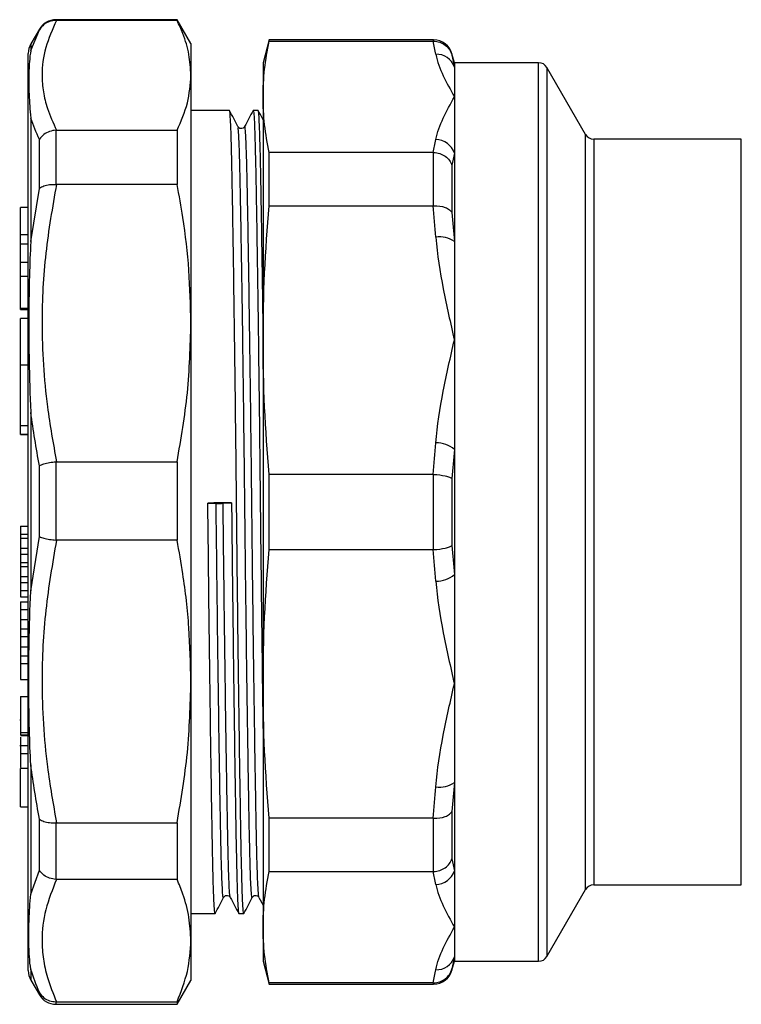
# Model space of a CAD drawing. Extents: x 150 to 257, y 85 to 268.
# Drawn here: x 150 to 188, y 85 to 136 of the extents above; entities that cross this region are included whole.
import ezdxf

# ---------------------------------------------------------------- set-up
doc = ezdxf.new("R2010")
doc.units = 0
doc.layers.get('0').update_dxf_attribs({"linetype": 'CONTINUOUS'})

msp = doc.modelspace()

# ---------------------------------------------------------------- linework, layer by layer
at = {"color": 7, "linetype": 'CONTINUOUS'}
for p, q in [((158.202, 136.44), (151.867, 136.44)), ((151.867, 136.398), (151.896, 136.398)), ((158.202, 136.398), (151.896, 136.398)), ((158.924, 135.19), (158.202, 136.44)), ((158.202, 136.44), (158.202, 136.398)), ((151.001, 135.94), (150.558, 135.172)), ((150.558, 134.822), (151.001, 135.907)), ((158.924, 135.19), (158.924, 133.531)), ((163.017, 135.39), (162.695, 134.19)), ((171.606, 135.39), (163.017, 135.39)), ((163.017, 135.312), (163.017, 135.39)), ((163.017, 135.312), (171.593, 135.312)), ((150.424, 86.708), (150.424, 134.672)), ((172.695, 134.19), (172.572, 134.649)), ((162.695, 134.19), (162.695, 132.401)), ((177.097, 134.19), (172.695, 134.19)), ((172.695, 134.19), (172.695, 133.962)), ((172.695, 133.962), (172.695, 132.401)), ((179.551, 130.44), (177.53, 133.94)), ((158.924, 133.531), (158.924, 120.574)), ((162.695, 132.401), (162.695, 119.683)), ((172.695, 132.401), (172.695, 129.456)), ((160.94, 131.69), (158.924, 131.69)), ((162.44, 131.69), (162.179, 131.69)), ((150.558, 131.289), (150.558, 124.837)), ((151.896, 130.664), (151.867, 130.663)), ((151.867, 130.663), (151.867, 127.827)), ((151.896, 130.664), (158.202, 130.664)), ((158.202, 130.664), (158.202, 127.826)), ((151.001, 127.612), (151.001, 130.175)), ((187.695, 130.19), (179.984, 130.19)), ((163.017, 126.709), (163.017, 129.491)), ((171.593, 129.491), (163.017, 129.491)), ((171.606, 126.71), (171.606, 129.491)), ((172.695, 129.456), (172.695, 124.836)), ((172.572, 128.824), (172.572, 126.349)), ((151.867, 127.827), (151.896, 127.826)), ((158.202, 127.826), (151.896, 127.826)), ((150.558, 124.837), (151.001, 127.612)), ((163.017, 126.709), (171.593, 126.709)), ((150.424, 126.612), (150.024, 126.612)), ((150.024, 125.203), (150.024, 126.612)), ((150.024, 125.203), (150.424, 125.203)), ((150.024, 124.72), (150.024, 125.203)), ((150.024, 124.72), (150.424, 124.72)), ((150.024, 123.748), (150.024, 124.72)), ((172.695, 124.836), (172.695, 119.683)), ((150.424, 123.748), (150.024, 123.748)), ((150.024, 123.018), (150.024, 123.748)), ((150.024, 123.018), (150.424, 123.018)), ((150.024, 121.348), (150.024, 123.018)), ((150.024, 121.348), (150.424, 121.348)), ((150.024, 121.277), (150.024, 121.348)), ((150.024, 121.277), (150.424, 121.277)), ((150.424, 120.804), (150.024, 120.804)), ((150.024, 118.396), (150.024, 120.804)), ((158.924, 120.574), (158.924, 101.827)), ((162.695, 119.683), (162.695, 101.697)), ((172.695, 119.683), (172.695, 113.957)), ((150.024, 118.396), (150.424, 118.396)), ((150.024, 115.217), (150.024, 118.396)), ((150.558, 115.9), (150.558, 106.565)), ((150.024, 115.217), (150.424, 115.217)), ((150.024, 114.766), (150.024, 115.217)), ((150.024, 114.766), (150.424, 114.766)), ((150.024, 114.751), (150.024, 114.766)), ((150.024, 114.751), (150.424, 114.751)), ((172.695, 113.957), (172.695, 107.423)), ((151.896, 113.322), (151.867, 113.321)), ((151.867, 113.321), (151.867, 109.218)), ((151.896, 113.322), (158.202, 113.322)), ((158.202, 113.322), (158.202, 109.216)), ((151.001, 109.404), (151.001, 113.113)), ((163.017, 108.723), (163.017, 112.657)), ((171.593, 112.657), (163.017, 112.657)), ((171.606, 108.724), (171.606, 112.656)), ((172.572, 112.44), (172.572, 108.94)), ((159.809, 111.157), (160.242, 111.143)), ((160.607, 111.147), (161.048, 111.171)), ((150.024, 109.945), (150.424, 109.945)), ((150.024, 109.945), (150.024, 109.527)), ((150.024, 109.527), (150.424, 109.527)), ((150.024, 109.527), (150.024, 109.316)), ((150.024, 109.316), (150.424, 109.316)), ((150.558, 106.565), (151.001, 109.404)), ((151.867, 109.218), (151.896, 109.216)), ((158.202, 109.216), (151.896, 109.216)), ((150.024, 108.791), (150.424, 108.791)), ((163.017, 108.723), (171.593, 108.723)), ((150.024, 108.477), (150.424, 108.477)), ((150.024, 108.477), (150.024, 108.056)), ((150.024, 108.056), (150.424, 108.056)), ((150.024, 108.056), (150.024, 107.838)), ((150.024, 107.838), (150.424, 107.838)), ((150.024, 107.323), (150.424, 107.323)), ((172.695, 107.423), (172.695, 101.697)), ((150.024, 107.002), (150.424, 107.002)), ((150.024, 107.002), (150.024, 106.581)), ((150.024, 106.581), (150.024, 106.246)), ((150.024, 106.581), (150.424, 106.581)), ((150.024, 106.246), (150.424, 106.246)), ((150.024, 105.993), (150.424, 105.993)), ((150.024, 105.993), (150.024, 105.592)), ((150.024, 105.592), (150.424, 105.592)), ((150.024, 105.592), (150.024, 105.059)), ((150.024, 105.059), (150.424, 105.059)), ((150.024, 104.587), (150.424, 104.587)), ((150.024, 104.587), (150.024, 104.184)), ((150.024, 104.184), (150.424, 104.184)), ((150.024, 104.184), (150.024, 103.634)), ((150.024, 103.634), (150.424, 103.634)), ((150.024, 103.174), (150.424, 103.174)), ((150.024, 103.174), (150.024, 102.771)), ((150.024, 102.771), (150.024, 101.924)), ((150.024, 102.771), (150.424, 102.771)), ((150.024, 101.924), (150.424, 101.924)), ((158.924, 101.827), (158.924, 88.272)), ((162.695, 101.697), (162.695, 88.979)), ((172.695, 101.697), (172.695, 96.544)), ((150.024, 101.043), (150.424, 101.043)), ((150.024, 101.043), (150.024, 99.16)), ((150.024, 99.798), (149.974, 99.798)), ((150.024, 99.16), (150.424, 99.16)), ((150.024, 99.033), (150.424, 99.033)), ((150.024, 98.993), (150.424, 98.993)), ((150.424, 98.466), (149.974, 98.466)), ((150.024, 98.207), (150.024, 98.114)), ((150.024, 98.05), (150.424, 98.05)), ((150.558, 97.459), (150.558, 90.709)), ((150.024, 97.22), (149.974, 97.22)), ((150.424, 97.266), (150.024, 97.266)), ((150.024, 95.266), (150.024, 97.266)), ((172.695, 96.544), (172.695, 91.924)), ((149.974, 95.307), (150.024, 95.307)), ((150.024, 95.266), (150.424, 95.266)), ((172.572, 95.031), (172.572, 92.556)), ((151.001, 91.949), (151.001, 94.631)), ((151.896, 94.439), (151.867, 94.438)), ((151.867, 94.438), (151.867, 91.471)), ((151.896, 94.439), (158.202, 94.439)), ((158.202, 94.439), (158.202, 91.47)), ((171.593, 94.671), (163.017, 94.671)), ((163.017, 91.889), (163.017, 94.671)), ((171.606, 91.889), (171.606, 94.67)), ((150.558, 90.709), (151.001, 91.949)), ((163.017, 91.889), (171.593, 91.889)), ((172.695, 91.924), (172.695, 88.979)), ((151.867, 91.471), (151.896, 91.47)), ((158.202, 91.47), (151.896, 91.47)), ((179.984, 91.19), (187.695, 91.19)), ((177.53, 87.44), (179.551, 90.94)), ((162.482, 90.535), (162.695, 90.13)), ((158.924, 89.69), (160.19, 89.69)), ((161.429, 89.69), (161.69, 89.69)), ((162.695, 88.979), (162.695, 87.19)), ((172.695, 88.979), (172.695, 87.418)), ((158.924, 88.272), (158.924, 86.19)), ((162.695, 87.19), (163.017, 85.99)), ((172.572, 86.731), (172.695, 87.19)), ((172.695, 87.418), (172.695, 87.19)), ((172.695, 87.19), (177.097, 87.19)), ((150.558, 86.208), (151.001, 85.44)), ((158.202, 84.94), (158.924, 86.19)), ((171.593, 86.068), (163.017, 86.068)), ((163.017, 85.99), (163.017, 86.068)), ((163.017, 85.99), (171.606, 85.99)), ((151.896, 85.075), (151.867, 85.075)), ((151.896, 85.075), (158.202, 85.075)), ((158.202, 85.075), (158.202, 84.94)), ((151.867, 84.94), (158.202, 84.94))]:
    msp.add_line(p, q, dxfattribs=at)
at = {"color": 8, "linetype": 'CONTINUOUS'}
for p, q in [((151.867, 136.44), (151.867, 136.398)), ((151.001, 135.907), (151.001, 135.94)), ((150.558, 135.172), (150.558, 134.822)), ((171.606, 135.312), (171.606, 135.39)), ((172.572, 134.649), (172.572, 134.585)), ((177.097, 87.19), (177.097, 134.19)), ((177.53, 133.94), (177.53, 87.44)), ((179.551, 90.94), (179.551, 130.44)), ((179.984, 130.19), (179.984, 91.19)), ((187.695, 91.19), (187.695, 130.19)), ((150.558, 86.769), (150.558, 86.208)), ((172.572, 86.795), (172.572, 86.731)), ((171.606, 85.99), (171.606, 86.068)), ((151.001, 85.44), (151.001, 85.556)), ((151.867, 85.075), (151.867, 84.94))]:
    msp.add_line(p, q, dxfattribs=at)
at = {"color": 7, "linetype": 'CONTINUOUS'}
for centre, radius, start, end in [((151.867, 135.44), 1, 90, 150), ((151.424, 134.672), 1, 150, 180), ((171.606, 134.39), 1, 15, 90), ((171.782, 133.674), 0.957, 17.5125, 93.189), ((177.097, 133.69), 0.5, 30, 90), ((179.984, 130.69), 0.5, 210, 270), ((171.722, 129.155), 1.018, 17.1945, 89.6174), ((171.953, 123.846), 1.237, 53.1396, 100.4227), ((171.783, 112.936), 1.369, 48.2428, 92.2677), ((160.351, 117.371), 6.23, 268.9966, 272.3568), ((171.783, 108.444), 1.369, 267.7323, 311.7572), ((171.953, 97.534), 1.237, 259.5773, 306.8604), ((171.722, 92.225), 1.018, 270.3826, 342.8055), ((179.984, 90.69), 0.5, 90, 150), ((171.782, 87.706), 0.957, 266.811, 342.4875), ((177.097, 87.69), 0.5, 270, 330), ((151.424, 86.708), 1, 180, 210), ((171.606, 86.99), 1, 270, 345), ((151.867, 85.94), 1, 210, 270)]:
    msp.add_arc(centre, radius, start, end, dxfattribs=at)
msp.add_ellipse((160.424, 110.69), major_axis=(1763.69, 20.995), ratio=0.000269, start_param=1.570439, end_param=1.571141, dxfattribs=at)
for points, knots in [([(151.867, 136.398), (151.754, 136.387), (151.529, 136.367), (151.223, 136.194), (151.065, 136.016), (151.003, 135.91), (151.001, 135.907)], [0, 0, 0, 0, 0.321104, 0.64206, 0.989842, 1, 1, 1, 1]), ([(151.896, 136.398), (151.686, 135.926), (151.264, 134.978), (151.107, 133.727), (151.193, 132.666), (151.418, 131.706), (151.723, 131.042), (151.896, 130.664)], [0, 0, 0, 0, 0.248594, 0.499202, 0.649722, 0.800748, 1, 1, 1, 1]), ([(158.924, 133.531), (158.902, 133.895), (158.86, 134.625), (158.576, 135.582), (158.306, 136.17), (158.202, 136.398)], [0, 0, 0, 0, 0.379092, 0.760018, 1, 1, 1, 1]), ([(171.606, 135.312), (171.828, 135.312), (172.043, 135.24), (172.303, 135.043), (172.378, 134.965), (172.499, 134.787), (172.544, 134.687), (172.572, 134.585)], [0, 0, 0, 0, 0.5, 0.5, 0.75, 0.75, 1, 1, 1, 1]), ([(150.558, 134.822), (150.557, 134.821), (150.52, 134.644), (150.464, 134.17), (150.448, 133.392), (150.461, 132.415), (150.503, 131.729), (150.557, 131.291), (150.558, 131.289)], [0, 0, 0, 0, 0.001366, 0.205859, 0.500008, 0.704439, 0.998634, 1, 1, 1, 1]), ([(171.729, 134.629), (171.795, 134.253), (171.941, 133.88), (172.288, 133.139), (172.492, 132.77), (172.695, 132.401)], [0, 0, 0, 0, 0.5, 0.5, 1, 1, 1, 1]), ([(158.202, 130.664), (158.409, 131.137), (158.826, 132.087), (158.891, 133.048), (158.924, 133.531)], [0, 0, 0, 0, 0.498116, 1, 1, 1, 1]), ([(171.729, 130.173), (171.795, 130.55), (171.941, 130.922), (172.288, 131.663), (172.492, 132.033), (172.695, 132.401)], [0, 0, 0, 0, 0.5, 0.5, 1, 1, 1, 1]), ([(161.69, 89.716), (161.688, 89.708), (161.675, 89.65), (161.651, 89.904), (161.619, 90.49), (161.588, 91.444), (161.559, 92.693), (161.531, 94.235), (161.5, 96.075), (161.468, 98.2), (161.434, 100.567), (161.401, 103.113), (161.369, 105.77), (161.338, 108.465), (161.309, 111.158), (161.281, 113.843), (161.25, 116.515), (161.218, 119.133), (161.184, 121.624), (161.151, 123.921), (161.119, 125.964), (161.088, 127.713), (161.06, 129.154), (161.031, 130.299), (161, 131.124), (160.97, 131.617), (160.949, 131.649), (160.94, 131.664)], [0, 0, 0, 0, 0.007067, 0.049648, 0.091851, 0.13332, 0.173734, 0.214147, 0.255616, 0.29782, 0.3404, 0.382981, 0.425185, 0.466654, 0.507067, 0.547481, 0.588949, 0.631153, 0.673734, 0.716315, 0.758518, 0.799987, 0.8404, 0.880814, 0.922283, 0.964486, 1, 1, 1, 1]), ([(161.378, 130.846), (161.306, 130.986), (161.162, 131.265), (161.018, 131.545), (160.946, 131.684)], [0, 0, 0, 0, 0.499997, 1, 1, 1, 1]), ([(162.174, 131.685), (162.1, 131.545), (161.953, 131.265), (161.805, 130.985), (161.732, 130.845)], [0, 0, 0, 0, 0.500004, 1, 1, 1, 1]), ([(162.179, 131.663), (162.188, 131.649), (162.209, 131.618), (162.239, 131.127), (162.27, 130.305), (162.298, 129.162), (162.327, 127.721), (162.358, 125.975), (162.39, 123.932), (162.423, 121.637), (162.457, 119.146), (162.489, 116.529), (162.52, 113.857), (162.548, 111.173), (162.577, 108.48), (162.608, 105.783), (162.64, 103.132), (162.67, 100.863), (162.688, 99.581), (162.695, 99.077)], [0, 0, 0, 0, 0.051373, 0.112809, 0.173177, 0.232007, 0.290838, 0.351206, 0.412642, 0.474628, 0.536614, 0.598051, 0.658418, 0.717249, 0.77608, 0.836447, 0.897884, 0.959869, 1, 1, 1, 1]), ([(162.695, 120.806), (162.692, 121.07), (162.677, 122.171), (162.651, 123.913), (162.619, 125.966), (162.588, 127.712), (162.56, 129.155), (162.531, 130.299), (162.5, 131.124), (162.47, 131.617), (162.449, 131.649), (162.44, 131.664)], [0, 0, 0, 0, 0.039501, 0.164855, 0.289098, 0.411179, 0.530153, 0.649127, 0.771207, 0.895451, 1, 1, 1, 1]), ([(162.695, 131.201), (162.684, 131.222), (162.601, 131.384), (162.518, 131.545), (162.446, 131.684)], [0, 0, 0, 0, 0.132517, 1, 1, 1, 1]), ([(151.001, 130.175), (150.839, 130.546), (150.676, 130.916), (150.558, 131.289), (150.558, 131.289)], [0, 0, 0, 0, 0.999853, 1, 1, 1, 1]), ([(161.732, 130.844), (161.708, 130.813), (161.663, 130.751), (161.479, 130.725), (161.417, 130.799), (161.378, 130.846)], [0, 0, 0, 0, 0.278925, 0.544104, 1, 1, 1, 1]), ([(151.867, 130.663), (151.754, 130.647), (151.529, 130.614), (151.223, 130.442), (151.065, 130.275), (151.003, 130.178), (151.001, 130.175)], [0, 0, 0, 0, 0.321104, 0.64206, 0.989843, 1, 1, 1, 1]), ([(171.606, 129.491), (171.828, 129.484), (172.043, 129.414), (172.303, 129.234), (172.378, 129.163), (172.499, 129.003), (172.544, 128.914), (172.572, 128.824)], [0, 0, 0, 0, 0.5, 0.5, 0.75, 0.75, 1, 1, 1, 1]), ([(151.001, 127.612), (151.003, 127.613), (151.065, 127.668), (151.223, 127.757), (151.529, 127.832), (151.754, 127.829), (151.867, 127.827)], [0, 0, 0, 0, 0.010157, 0.35794, 0.678896, 1, 1, 1, 1]), ([(151.896, 127.826), (151.686, 126.632), (151.264, 124.234), (151.107, 121.071), (151.193, 118.387), (151.418, 115.959), (151.723, 114.278), (151.896, 113.322)], [0, 0, 0, 0, 0.248594, 0.499202, 0.649722, 0.800748, 1, 1, 1, 1]), ([(158.924, 120.574), (158.902, 121.495), (158.86, 123.343), (158.576, 125.762), (158.306, 127.251), (158.202, 127.826)], [0, 0, 0, 0, 0.3790919, 0.7600183, 1, 1, 1, 1]), ([(171.606, 126.71), (171.828, 126.717), (172.043, 126.685), (172.303, 126.587), (172.378, 126.548), (172.499, 126.455), (172.544, 126.403), (172.572, 126.349)], [0, 0, 0, 0, 0.5, 0.5, 0.75, 0.75, 1, 1, 1, 1]), ([(150.558, 124.837), (150.557, 124.833), (150.52, 124.251), (150.464, 122.812), (150.448, 120.736), (150.461, 118.352), (150.503, 116.82), (150.557, 115.904), (150.558, 115.9)], [0, 0, 0, 0, 0.001366, 0.205859, 0.500008, 0.704439, 0.998634, 1, 1, 1, 1]), ([(171.729, 125.062), (171.795, 124.153), (171.941, 123.254), (172.288, 121.464), (172.492, 120.572), (172.695, 119.683)], [0, 0, 0, 0, 0.5, 0.5, 1, 1, 1, 1]), ([(158.202, 113.322), (158.409, 114.519), (158.826, 116.922), (158.891, 119.354), (158.924, 120.574)], [0, 0, 0, 0, 0.498115, 1, 1, 1, 1]), ([(171.729, 114.304), (171.795, 115.213), (171.941, 116.112), (172.288, 117.902), (172.492, 118.794), (172.695, 119.683)], [0, 0, 0, 0, 0.5, 0.5, 1, 1, 1, 1]), ([(151.001, 113.113), (150.839, 114.04), (150.676, 114.967), (150.558, 115.899), (150.558, 115.9)], [0, 0, 0, 0, 0.999853, 1, 1, 1, 1]), ([(151.001, 113.113), (151.003, 113.114), (151.065, 113.147), (151.223, 113.207), (151.529, 113.281), (151.754, 113.308), (151.867, 113.321)], [0, 0, 0, 0, 0.010156, 0.35794, 0.678896, 1, 1, 1, 1]), ([(171.606, 112.656), (171.828, 112.647), (172.043, 112.62), (172.303, 112.561), (172.378, 112.539), (172.499, 112.491), (172.544, 112.466), (172.572, 112.44)], [0, 0, 0, 0, 0.5, 0.5, 0.75, 0.75, 1, 1, 1, 1]), ([(160.19, 89.716), (160.188, 89.708), (160.175, 89.65), (160.151, 89.904), (160.119, 90.49), (160.088, 91.444), (160.059, 92.693), (160.031, 94.235), (160, 96.075), (159.968, 98.2), (159.935, 100.567), (159.901, 103.113), (159.869, 105.77), (159.838, 108.466), (159.819, 110.267), (159.809, 111.157)], [0, 0, 0, 0, 0.013937, 0.097912, 0.181143, 0.262924, 0.342625, 0.422325, 0.504107, 0.587338, 0.671312, 0.755287, 0.838518, 0.9203, 1, 1, 1, 1]), ([(161.048, 111.171), (161.058, 110.282), (161.077, 108.48), (161.108, 105.784), (161.14, 103.127), (161.173, 100.58), (161.207, 98.212), (161.239, 96.085), (161.27, 94.244), (161.298, 92.7), (161.327, 91.45), (161.358, 90.494), (161.39, 89.906), (161.414, 89.65), (161.427, 89.708), (161.429, 89.717)], [0, 0, 0, 0, 0.079665, 0.161411, 0.244605, 0.328543, 0.41248, 0.495674, 0.57742, 0.657085, 0.736751, 0.818497, 0.901691, 0.985628, 1, 1, 1, 1]), ([(150.024, 109.316), (150.024, 109.305), (150.024, 109.283), (150.024, 109.183), (150.024, 108.985), (150.024, 108.856), (150.024, 108.791)], [0, 0, 0, 0, 0.281786, 0.559815, 0.779588, 1, 1, 1, 1]), ([(151.001, 109.404), (151.003, 109.403), (151.065, 109.375), (151.223, 109.322), (151.529, 109.256), (151.754, 109.23), (151.867, 109.218)], [0, 0, 0, 0, 0.010158, 0.35794, 0.678896, 1, 1, 1, 1]), ([(151.896, 109.216), (151.686, 108), (151.264, 105.557), (151.107, 102.334), (151.193, 99.599), (151.418, 97.125), (151.723, 95.413), (151.896, 94.439)], [0, 0, 0, 0, 0.248594, 0.499202, 0.649722, 0.800748, 1, 1, 1, 1]), ([(158.924, 101.827), (158.902, 102.766), (158.86, 104.648), (158.576, 107.113), (158.306, 108.63), (158.202, 109.216)], [0, 0, 0, 0, 0.379092, 0.760018, 1, 1, 1, 1]), ([(150.024, 108.791), (150.024, 108.684), (150.024, 108.559), (150.024, 108.487), (150.024, 108.477)], [0, 0, 0, 0, 0.857588, 1, 1, 1, 1]), ([(171.606, 108.724), (171.828, 108.733), (172.043, 108.76), (172.303, 108.819), (172.378, 108.841), (172.499, 108.889), (172.544, 108.914), (172.572, 108.94)], [0, 0, 0, 0, 0.5, 0.5, 0.75, 0.75, 1, 1, 1, 1]), ([(150.024, 107.838), (150.024, 107.825), (150.024, 107.798), (150.024, 107.693), (150.024, 107.505), (150.024, 107.384), (150.024, 107.323)], [0, 0, 0, 0, 0.2813425, 0.5607493, 0.7794798, 1, 1, 1, 1]), ([(150.024, 107.323), (150.024, 107.219), (150.024, 107.098), (150.024, 107.014), (150.024, 107.002)], [0, 0, 0, 0, 0.858764, 1, 1, 1, 1]), ([(171.729, 107.076), (171.795, 106.167), (171.941, 105.268), (172.288, 103.478), (172.492, 102.586), (172.695, 101.697)], [0, 0, 0, 0, 0.5, 0.5, 1, 1, 1, 1]), ([(150.558, 97.459), (150.557, 97.463), (150.52, 98.06), (150.464, 99.531), (150.448, 101.65), (150.461, 104.076), (150.503, 105.633), (150.557, 106.561), (150.558, 106.565)], [0, 0, 0, 0, 0.001366, 0.205859, 0.500008, 0.704439, 0.998634, 1, 1, 1, 1]), ([(150.024, 105.059), (150.024, 105.031), (150.024, 104.976), (150.024, 104.833), (150.024, 104.671), (150.024, 104.597), (150.024, 104.587)], [0, 0, 0, 0, 0.34529, 0.685991, 0.955138, 1, 1, 1, 1]), ([(150.024, 103.634), (150.024, 103.605), (150.024, 103.547), (150.024, 103.403), (150.024, 103.25), (150.024, 103.182), (150.024, 103.174)], [0, 0, 0, 0, 0.3465, 0.690698, 0.96023, 1, 1, 1, 1]), ([(158.202, 94.439), (158.409, 95.658), (158.826, 98.106), (158.891, 100.584), (158.924, 101.827)], [0, 0, 0, 0, 0.498116, 1, 1, 1, 1]), ([(171.729, 96.318), (171.795, 97.227), (171.941, 98.126), (172.288, 99.916), (172.492, 100.808), (172.695, 101.697)], [0, 0, 0, 0, 0.5, 0.5, 1, 1, 1, 1]), ([(150.024, 99.16), (150.024, 99.129), (150.024, 99.074), (150.024, 99.046), (150.024, 99.033)], [0, 0, 0, 0, 0.5598908, 1, 1, 1, 1]), ([(150.024, 98.915), (150.024, 98.87), (150.024, 98.756), (150.024, 98.558), (150.024, 98.434), (150.024, 98.372)], [0, 0, 0, 0, 0.245123, 0.622236, 1, 1, 1, 1]), ([(150.024, 98.438), (150.024, 98.445), (150.024, 98.463), (150.024, 98.319), (150.024, 98.14), (150.024, 98.05)], [0, 0, 0, 0, 0.225305, 0.61234, 1, 1, 1, 1]), ([(150.024, 98.05), (150.024, 97.928), (150.024, 97.715), (150.024, 97.445), (150.024, 97.331)], [0, 0, 0, 0, 0.573627, 1, 1, 1, 1]), ([(151.001, 94.631), (150.839, 95.572), (150.676, 96.512), (150.558, 97.459), (150.558, 97.459)], [0, 0, 0, 0, 0.999853, 1, 1, 1, 1]), ([(171.606, 94.67), (171.828, 94.663), (172.043, 94.695), (172.303, 94.793), (172.378, 94.832), (172.499, 94.925), (172.544, 94.977), (172.572, 95.031)], [0, 0, 0, 0, 0.5, 0.5, 0.75, 0.75, 1, 1, 1, 1]), ([(151.001, 94.631), (151.003, 94.63), (151.065, 94.579), (151.223, 94.498), (151.529, 94.43), (151.754, 94.435), (151.867, 94.438)], [0, 0, 0, 0, 0.010157, 0.35794, 0.678896, 1, 1, 1, 1]), ([(171.606, 91.889), (171.828, 91.896), (172.043, 91.966), (172.303, 92.146), (172.378, 92.217), (172.499, 92.377), (172.544, 92.466), (172.572, 92.556)], [0, 0, 0, 0, 0.5, 0.5, 0.75, 0.75, 1, 1, 1, 1]), ([(151.867, 91.471), (151.754, 91.487), (151.529, 91.52), (151.223, 91.689), (151.065, 91.852), (151.003, 91.947), (151.001, 91.949)], [0, 0, 0, 0, 0.321104, 0.64206, 0.989843, 1, 1, 1, 1]), ([(151.896, 91.47), (151.686, 90.943), (151.264, 89.886), (151.107, 88.491), (151.193, 87.308), (151.418, 86.237), (151.723, 85.496), (151.896, 85.075)], [0, 0, 0, 0, 0.248594, 0.499202, 0.649722, 0.800748, 1, 1, 1, 1]), ([(158.924, 88.272), (158.902, 88.679), (158.86, 89.493), (158.576, 90.56), (158.306, 91.216), (158.202, 91.47)], [0, 0, 0, 0, 0.3790919, 0.7600183, 1, 1, 1, 1]), ([(171.729, 91.207), (171.795, 90.83), (171.941, 90.458), (172.288, 89.717), (172.492, 89.347), (172.695, 88.979)], [0, 0, 0, 0, 0.5, 0.5, 1, 1, 1, 1]), ([(150.558, 86.769), (150.557, 86.77), (150.52, 86.976), (150.464, 87.52), (150.448, 88.394), (150.461, 89.478), (150.503, 90.231), (150.557, 90.707), (150.558, 90.709)], [0, 0, 0, 0, 0.001366, 0.205859, 0.500008, 0.704439, 0.998634, 1, 1, 1, 1]), ([(160.628, 90.534), (160.667, 90.581), (160.729, 90.655), (160.913, 90.629), (160.958, 90.567), (160.982, 90.536)], [0, 0, 0, 0, 0.455895, 0.721076, 1, 1, 1, 1]), ([(162.128, 90.534), (162.167, 90.581), (162.229, 90.655), (162.413, 90.629), (162.458, 90.567), (162.482, 90.536)], [0, 0, 0, 0, 0.4558942, 0.7210749, 1, 1, 1, 1]), ([(160.196, 89.696), (160.268, 89.835), (160.412, 90.115), (160.556, 90.394), (160.628, 90.534)], [0, 0, 0, 0, 0.5000052, 1, 1, 1, 1]), ([(160.982, 90.535), (161.055, 90.395), (161.203, 90.115), (161.35, 89.835), (161.424, 89.695)], [0, 0, 0, 0, 0.499996, 1, 1, 1, 1]), ([(161.696, 89.696), (161.768, 89.835), (161.912, 90.115), (162.056, 90.394), (162.128, 90.534)], [0, 0, 0, 0, 0.5000052, 1, 1, 1, 1]), ([(171.729, 86.751), (171.795, 87.127), (171.941, 87.5), (172.288, 88.241), (172.492, 88.61), (172.695, 88.979)], [0, 0, 0, 0, 0.5, 0.5, 1, 1, 1, 1]), ([(158.202, 85.075), (158.409, 85.603), (158.826, 86.662), (158.891, 87.734), (158.924, 88.272)], [0, 0, 0, 0, 0.498115, 1, 1, 1, 1]), ([(151.001, 85.556), (150.839, 85.959), (150.676, 86.362), (150.558, 86.769), (150.558, 86.769)], [0, 0, 0, 0, 0.999853, 1, 1, 1, 1]), ([(171.606, 86.068), (171.828, 86.068), (172.043, 86.14), (172.303, 86.337), (172.378, 86.415), (172.499, 86.593), (172.544, 86.693), (172.572, 86.795)], [0, 0, 0, 0, 0.5, 0.5, 0.75, 0.75, 1, 1, 1, 1]), ([(151.001, 85.556), (151.003, 85.554), (151.065, 85.449), (151.223, 85.274), (151.529, 85.104), (151.754, 85.085), (151.867, 85.075)], [0, 0, 0, 0, 0.010156, 0.35794, 0.678896, 1, 1, 1, 1])]:
    msp.add_open_spline(points, degree=3, knots=knots, dxfattribs=at)
for points in [[(162.695, 132.401), (162.695, 133.371), (162.807, 134.341), (163.017, 135.312)], [(171.729, 134.629), (171.689, 134.857), (171.644, 135.084), (171.593, 135.312)], [(171.593, 135.312), (171.597, 135.312), (171.602, 135.312), (171.606, 135.312)], [(172.572, 134.585), (172.618, 134.377), (172.659, 134.17), (172.695, 133.962)], [(163.017, 129.491), (162.807, 130.461), (162.695, 131.431), (162.695, 132.401)], [(171.593, 129.491), (171.644, 129.718), (171.689, 129.945), (171.729, 130.173)], [(171.606, 129.491), (171.602, 129.491), (171.597, 129.491), (171.593, 129.491)], [(172.695, 129.456), (172.659, 129.245), (172.618, 129.034), (172.572, 128.824)], [(162.695, 119.683), (162.695, 122.025), (162.807, 124.367), (163.017, 126.709)], [(171.593, 126.709), (171.597, 126.709), (171.602, 126.709), (171.606, 126.71)], [(171.729, 125.062), (171.689, 125.612), (171.644, 126.161), (171.593, 126.709)], [(172.572, 126.349), (172.618, 125.845), (172.659, 125.34), (172.695, 124.836)], [(163.017, 112.657), (162.807, 114.999), (162.695, 117.341), (162.695, 119.683)], [(171.593, 112.657), (171.644, 113.205), (171.689, 113.754), (171.729, 114.304)], [(172.695, 113.957), (172.659, 113.451), (172.618, 112.946), (172.572, 112.44)], [(171.606, 112.656), (171.602, 112.657), (171.597, 112.657), (171.593, 112.657)], [(162.695, 101.697), (162.695, 104.039), (162.807, 106.381), (163.017, 108.723)], [(171.593, 108.723), (171.597, 108.723), (171.602, 108.723), (171.606, 108.724)], [(171.729, 107.076), (171.689, 107.626), (171.644, 108.175), (171.593, 108.723)], [(172.572, 108.94), (172.618, 108.434), (172.659, 107.929), (172.695, 107.423)], [(163.017, 94.671), (162.807, 97.013), (162.695, 99.355), (162.695, 101.697)], [(171.593, 94.671), (171.644, 95.219), (171.689, 95.768), (171.729, 96.318)], [(172.695, 96.544), (172.659, 96.04), (172.618, 95.535), (172.572, 95.031)], [(171.606, 94.67), (171.602, 94.671), (171.597, 94.671), (171.593, 94.671)], [(172.572, 92.556), (172.618, 92.346), (172.659, 92.135), (172.695, 91.924)], [(162.695, 88.979), (162.695, 89.949), (162.807, 90.919), (163.017, 91.889)], [(171.593, 91.889), (171.597, 91.889), (171.602, 91.889), (171.606, 91.889)], [(171.729, 91.207), (171.689, 91.435), (171.644, 91.662), (171.593, 91.889)], [(163.017, 86.068), (162.807, 87.039), (162.695, 88.009), (162.695, 88.979)], [(172.695, 87.418), (172.659, 87.21), (172.618, 87.003), (172.572, 86.795)], [(171.593, 86.068), (171.644, 86.296), (171.689, 86.523), (171.729, 86.751)], [(171.606, 86.068), (171.602, 86.068), (171.597, 86.068), (171.593, 86.068)]]:
    msp.add_open_spline(points, degree=3, dxfattribs=at)
at = {"color": 8, "linetype": 'CONTINUOUS'}
for points, knots in [([(162.482, 90.536), (162.471, 90.591), (162.448, 90.701), (162.416, 91.31), (162.385, 92.215), (162.357, 93.418), (162.329, 94.899), (162.298, 96.666), (162.265, 98.707), (162.232, 100.98), (162.198, 103.425), (162.166, 105.976), (162.135, 108.564), (162.107, 111.148), (162.079, 113.726), (162.048, 116.291), (162.015, 118.803), (161.982, 121.195), (161.948, 123.399), (161.916, 125.36), (161.885, 127.037), (161.857, 128.421), (161.828, 129.515), (161.798, 130.322), (161.765, 130.759), (161.743, 130.925), (161.732, 130.844), (161.732, 130.844)], [0, 0, 0, 0, 0.042426, 0.084629, 0.126098, 0.166512, 0.206925, 0.248394, 0.290598, 0.333178, 0.375759, 0.417963, 0.459432, 0.499845, 0.540258, 0.581727, 0.623931, 0.666512, 0.709092, 0.751296, 0.792765, 0.833178, 0.873592, 0.915061, 0.957264, 0.999845, 1, 1, 1, 1]), ([(162.128, 90.575), (162.124, 90.556), (162.109, 90.484), (162.083, 90.729), (162.051, 91.299), (162.02, 92.214), (161.992, 93.414), (161.963, 94.895), (161.932, 96.662), (161.9, 98.703), (161.867, 100.975), (161.833, 103.42), (161.801, 105.971), (161.77, 108.559), (161.742, 111.144), (161.713, 113.722), (161.682, 116.287), (161.65, 118.8), (161.617, 121.192), (161.583, 123.396), (161.551, 125.358), (161.52, 127.036), (161.492, 128.419), (161.463, 129.519), (161.432, 130.306), (161.404, 130.76), (161.385, 130.792), (161.378, 130.805)], [0, 0, 0, 0, 0.014775, 0.057356, 0.099559, 0.141028, 0.181442, 0.221855, 0.263324, 0.305528, 0.348108, 0.390689, 0.432893, 0.474362, 0.514775, 0.555188, 0.596657, 0.638861, 0.681442, 0.724022, 0.766226, 0.807695, 0.848108, 0.888522, 0.929991, 0.972194, 1, 1, 1, 1]), ([(160.628, 90.575), (160.624, 90.556), (160.609, 90.484), (160.583, 90.729), (160.551, 91.299), (160.52, 92.214), (160.492, 93.414), (160.463, 94.895), (160.432, 96.662), (160.4, 98.703), (160.367, 100.975), (160.333, 103.42), (160.301, 105.971), (160.27, 108.559), (160.251, 110.289), (160.242, 111.143)], [0, 0, 0, 0, 0.028702, 0.111419, 0.193404, 0.273961, 0.352468, 0.430975, 0.511532, 0.593517, 0.676234, 0.758951, 0.840936, 0.921493, 1, 1, 1, 1]), ([(160.982, 90.536), (160.971, 90.591), (160.948, 90.701), (160.916, 91.31), (160.885, 92.215), (160.857, 93.418), (160.829, 94.899), (160.798, 96.666), (160.765, 98.707), (160.732, 100.98), (160.698, 103.425), (160.666, 105.976), (160.635, 108.564), (160.616, 110.293), (160.607, 111.147)], [0, 0, 0, 0, 0.084878, 0.169311, 0.252275, 0.333127, 0.413979, 0.496942, 0.581375, 0.666563, 0.751751, 0.836185, 0.919148, 1, 1, 1, 1])]:
    msp.add_open_spline(points, degree=3, knots=knots, dxfattribs=at)

doc.saveas('drawing.dxf')
